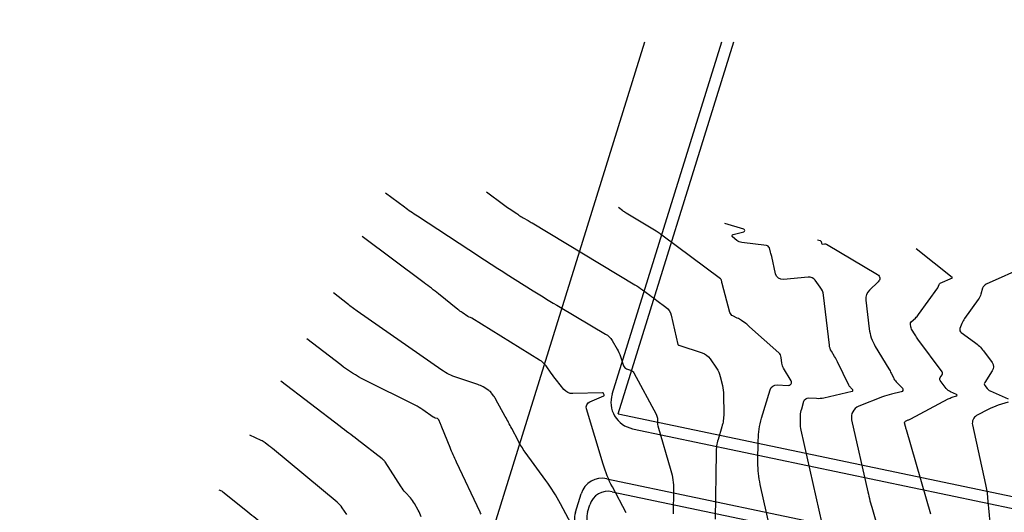
# Model space of a CAD drawing. Units: metres. Extents: x 155050 to 157250, y 888150 to 889750.
# Drawn here: x 155593 to 155848, y 889410 to 889537 of the extents above; entities that cross this region are included whole.
import ezdxf

# ---------------------------------------------------------------- set-up
doc = ezdxf.new("R2010")
doc.units = ezdxf.units.M
doc.header["$LTSCALE"] = 10
doc.header["$MEASUREMENT"] = 0
for name, color, linetype in [('$$$$$2', 7, 'CONTINUOUS'), ('CONT-HGH', 34, 'CONTINUOUS'), ('CONT-NML', 33, 'CONTINUOUS'), ('SIDWACK', 7, 'CONTINUOUS')]:
    doc.layers.add(name, color=color, linetype=linetype)

msp = doc.modelspace()

# ---------------------------------------------------------------- linework, layer by layer
at = {"layer": '$$$$$2', "color": 3}
for p, q in [((155747.84, 889435.22), (155777.77, 889531.32)), ((155747.84, 889435.22), (155853.9, 889413.01)), ((155746.32, 889415.1), (155843.8, 889394.69)), ((155739.94, 889409.85), (155740.52, 889411.7))]:
    msp.add_line(p, q, dxfattribs=at)
for centre, start, end in [((155745.29, 889410.21), 78.1704, 162.7038), ((155744.72, 889408.37), 162.7038, 252.9329)]:
    msp.add_arc(centre, 5, start, end, dxfattribs=at)
at = {"layer": 'CONT-HGH'}
for points in [[(155810.52, 889313.77, 0), (155810.65, 889314.21)], [(155787.09, 889405.89), (155784.59, 889416.96, -0.058832), (155783.99, 889422.66), (155784.07, 889428.42, -0.069629), (155784.93, 889434.06), (155787.14, 889441.44, -0.346691), (155788.98, 889442.73), (155791.83, 889442.57, 0.598055), (155792.54, 889443.73), (155790.61, 889447.01, -0.104907), (155790.17, 889448.35), (155790, 889449.79, 0.184929), (155789.38, 889451), (155781.83, 889457.73, 0.025403), (155780.81, 889458.54), (155779.74, 889459.32, 0.047002), (155778.65, 889459.96), (155777.49, 889460.5, -0.221554), (155776.75, 889461.39), (155774.74, 889468.93, -0.008091), (155774.64, 889469.33), (155774.55, 889469.74, 0.177264), (155774.33, 889470.06), (155759.14, 889481.39, 0.002795), (155758.67, 889481.74), (155758.19, 889482.09, 0.02224), (155757.69, 889482.42), (155749.87, 889487.11, -0.029001), (155749.07, 889487.66), (155747.92, 889488.55)], [(155712.41, 889409.33, -0.009569), (155712.16, 889409.83), (155706.05, 889422.71, -0.015586), (155704.4, 889426.49), (155702.27, 889431.81, 0.007232), (155701.92, 889432.66), (155701.49, 889433.65, 0.227265), (155701.09, 889433.99), (155700.54, 889434.14, -0.085712), (155700.02, 889434.38), (155697.35, 889436.24, 0.036182), (155695.33, 889437.44), (155682.32, 889443.96, -0.046869), (155676.1, 889447.85), (155667.31, 889454.56)]]:
    msp.add_lwpolyline(points, format="xyb", dxfattribs=at)
at = {"layer": 'CONT-NML'}
for points in [[(155706.74, 888796.62, 0), (155706.7, 888795.97)], [(155941.61, 888786.1, 0), (155941.66, 888788.79)], [(156097.35, 888849.18, 0), (156097.68, 888848.21)], [(156084.45, 888866.01, 0), (156084.41, 888865.26)], [(155906.59, 888905.53, 0), (155906.58, 888904.9)], [(156213.16, 888799.75, 0), (156213.08, 888800.67)], [(156076.52, 888811.81, 0), (156076.68, 888811.2)], [(156232.91, 888793.87, 0), (156232.85, 888793.31)], [(156276.01, 889197.76, 0), (156276.03, 889197.37)], [(156189.88, 888918.76, 0), (156189.9, 888918.09)], [(156039.71, 889331.65, 0), (156039.92, 889332.06)], [(155865.73, 889189.5, 0), (155865.8, 889189.18)], [(155805.75, 889026.46, 0), (155806.08, 889027.05)], [(155888.41, 889387.78, 0), (155888.8, 889387.21)], [(155912.52, 888845.09, 0), (155912.58, 888845.33)], [(155933.86, 888728.26, 0), (155933.92, 888728.06)], [(155803.35, 889100.16, 0), (155803.38, 889100.35)], [(156186.62, 889032.47, 0), (156186.64, 889032.7)], [(156205.95, 888787.95, 0), (156205.98, 888787.82)], [(156093.22, 888861.05, 0), (156093.22, 888861.01)], [(155687.69, 889492.34), (155692.59, 889488.68, 0.015581), (155695.93, 889486.35), (155712.01, 889475.84, 0.004019), (155718.91, 889471.41), (155725.84, 889467.04, 0.007522), (155732.83, 889462.78), (155744.6, 889455.84, -0.128187), (155746.25, 889454.18), (155747.55, 889451.96, -0.050363), (155748.42, 889450.05), (155749.25, 889447.59, 0.234951), (155749.98, 889446.87), (155751.05, 889446.51, -0.190652), (155751.86, 889445.83), (155757.66, 889435.12, -0.064398), (155757.85, 889434.64), (155757.97, 889434.14, -0.06024), (155758.03, 889433.63), (155758.03, 889432.83, 0.071345), (155758.13, 889432.14), (155761.48, 889420.62, -0.074366), (155762.17, 889415.6), (155762.08, 889409.34, -0.121377)], [(155713.84, 889492.62), (155718.16, 889489.29, 0.019478), (155719.63, 889488.24), (155721.61, 889486.95, 0.004019), (155722.17, 889486.59), (155722.72, 889486.24, 0.007522), (155723.28, 889485.9), (155724.56, 889485.15, -0.002024), (155725.59, 889484.53), (155752.19, 889468.56, -0.02224), (155754.13, 889467.28), (155756.01, 889465.91, -0.002795), (155757.88, 889464.53), (155760.17, 889462.82, -0.177264), (155761.55, 889460.71), (155763.3, 889453.16, 0.008091), (155763.31, 889453.11), (155763.33, 889453.05, 0.221554), (155763.36, 889453.01), (155763.43, 889452.98, 0.032022), (155763.5, 889452.95), (155769.53, 889451.02, -0.166236), (155771.62, 889449.46), (155773.28, 889447.05, -0.093483), (155774.24, 889444.88), (155774.79, 889442.53, -0.054347), (155775.07, 889440.14), (155775.13, 889435.2, -0.075888), (155774.66, 889431.86), (155773.68, 889428.59, 0.069629), (155773.17, 889425.24), (155772.94, 889407.97, 0.058832)], [(155801.4, 889403.4), (155795.17, 889431, -0.058832), (155794.98, 889432.85), (155795, 889434.72, -0.069629), (155795.29, 889436.55), (155795.86, 889438.46, -0.346691), (155797.11, 889439.34), (155799.1, 889439.23, 0.069602), (155801.06, 889439.39), (155808.36, 889441.04, 0.57938), (155808.48, 889441.42), (155807.93, 889442.01, -0.074933), (155807.49, 889442.66), (155804.58, 889448.63, 0.022867), (155803.8, 889450.05), (155802.96, 889451.44, -0.10699), (155802.44, 889452.95), (155800.9, 889465.91, 0.128939), (155800.11, 889467.94), (155798.78, 889469.76, 0.265637), (155796.99, 889470.55), (155790.6, 889469.92, -0.378932), (155788.53, 889471.41), (155787.54, 889475.83, 0.01322), (155787.25, 889476.96), (155786.93, 889478.08, 0.303782), (155786.2, 889478.71), (155779.8, 889479.47, -0.14348), (155778.53, 889480.01), (155777.42, 889480.92, -0.61379), (155777.56, 889481.55), (155780.35, 889482.27, 0.759829), (155780.36, 889482.91), (155775.38, 889484.4)], [(155749.88, 889409.68), (155746.34, 889416.36, -0.049097), (155743.95, 889422.19), (155739.66, 889436.49, -0.381321), (155740.53, 889438.35), (155744.16, 889439.91, 0.432514), (155744.24, 889440.15), (155744.07, 889440.49, 0.290417), (155743.8, 889440.65), (155736.1, 889440.45, -0.235903), (155733.83, 889441.51), (155731.93, 889443.9, -0.010043), (155730.54, 889445.73), (155729.19, 889447.58, 0.09721), (155727.54, 889449.11), (155710.01, 889459.92, 0.058388), (155709.67, 889460.08), (155709.31, 889460.2, -0.072115), (155708.97, 889460.37), (155707.49, 889461.4, -0.016852), (155706.42, 889462.19), (155701.42, 889466.2, 0.008429), (155697.68, 889469.08), (155681.64, 889481.06)], [(155799.39, 889480.21), (155800.03, 889480.02, -0.271274), (155800.29, 889479.74), (155800.39, 889479.29, 0.378932), (155800.67, 889479.09), (155801.2, 889479.15, -0.159952), (155801.67, 889479.04), (155814.9, 889471.2, -0.500006), (155815.1, 889469.34), (155812.82, 889467.21, 0.238778), (155811.87, 889464.6), (155812.75, 889457.21, 0.10699), (155814.31, 889452.65), (155817.81, 889446.87, -0.022867), (155818.43, 889445.74), (155819, 889444.58, 0.074933), (155819.72, 889443.52), (155821.32, 889441.81, -0.57938), (155821.03, 889440.87), (155818.48, 889440.29, 0.038441), (155816.18, 889439.58), (155810.05, 889437.16, 0.369606), (155808.21, 889433.67), (155812.4, 889415.05, 0.015196), (155813.57, 889410.5), (155815.23, 889404.8, 0.00476)], [(155828.67, 889409.28), (155822.35, 889431.06, -0.015196), (155822.13, 889431.92), (155821.91, 889432.87, -0.369606), (155822.17, 889433.36), (155822.84, 889433.63, 0.028038), (155823.5, 889433.93), (155833.15, 889439.06, -0.048022), (155834.21, 889439.5), (155835.31, 889439.83, 0.696976), (155835.34, 889440.23), (155833.8, 889440.9, -0.128591), (155832.66, 889441.8), (155831.11, 889443.83, -0.318299), (155831.09, 889444.57), (155831.59, 889445.32, 0.314402), (155831.57, 889446.06), (155825.34, 889454.51, -0.022542), (155824.59, 889455.64), (155823.71, 889457.1, -0.10699), (155823.49, 889457.72), (155823.41, 889458.39, -0.238778), (155823.62, 889458.95), (155824.71, 889459.97, 0.048718), (155825.52, 889460.88), (155830.47, 889467.76, 0.085759), (155830.68, 889468.19), (155830.82, 889468.65, -0.220444), (155831.1, 889468.98), (155834.25, 889470.39, 0.521292), (155834.25, 889470.39), (155834.24, 889470.4, 0.031), (155834.23, 889470.41), (155824.93, 889477.86)], [(155853.41, 889473.39), (155843.02, 889468.75, 0.220444), (155842.08, 889467.67), (155841.64, 889466.15, -0.085759), (155840.95, 889464.74), (155837.4, 889459.81, 0.06288), (155836.73, 889458.59), (155836.22, 889457.28, 0.343175), (155836.54, 889456.22), (155839.98, 889453.75, -0.078707), (155842.3, 889451.46), (155844.5, 889448.48, -0.314402), (155844.55, 889446.29), (155842.62, 889443.35, 0.318299), (155842.64, 889442.54), (155843.24, 889441.76, 0.128591), (155843.99, 889441.17), (155848.69, 889439.12, -0.696976)], [(155737.72, 889402.95), (155732.95, 889411.95, 0.036092), (155729.16, 889418), (155723.82, 889425.31, -0.037573), (155721.95, 889428.3), (155720.32, 889431.43, 0.005191), (155718.65, 889434.55), (155716.24, 889438.94, 0.032091), (155715.71, 889439.78), (155715.12, 889440.58, 0.09721), (155714.4, 889441.25), (155712.91, 889442.17, 0.058388), (155711.57, 889442.79), (155706.11, 889444.6, -0.072115), (155702.27, 889446.51), (155680.35, 889461.75, -0.016852), (155677.88, 889463.6), (155674.26, 889466.5)], [(155696.88, 889408.58, 0.058997), (155696.15, 889410.33), (155695.2, 889412.02, 0.057869), (155694.11, 889413.52), (155692.85, 889414.89, -0.042616), (155691.71, 889416.37), (155687.58, 889422.78, 0.002184), (155687.46, 889422.95), (155687.35, 889423.13, 0.074479), (155687.21, 889423.28), (155687.02, 889423.44, 0.008886), (155686.83, 889423.59), (155680.36, 889428.58, 0.001114), (155675.97, 889431.94), (155660.6, 889443.68)], [(155848.64, 889438.2), (155846.09, 889437.42, 0.048022), (155843.64, 889436.41), (155840.53, 889434.75, 0.336461), (155839.45, 889432.41), (155842.83, 889416.96, -0.033074), (155843.35, 889413.53), (155843.73, 889409.05, 0.039208), (155843.96, 889407.63), (155844.3, 889406.23, 0.014124), (155844.69, 889404.83), (155847.43, 889395.86, 0.041147), (155849.25, 889391.31)], [(155677.66, 889409.17), (155676.51, 889410.91, 0.074479), (155675.17, 889412.41), (155658.48, 889426.24, 0.008886), (155657.54, 889426.99), (155656.58, 889427.73, 0.055887), (155655.56, 889428.35), (155652.65, 889429.7)], [(155644.64, 889415.59), (155645.26, 889415.31, -0.060014), (155645.63, 889415.07), (155651.62, 889410.3, -0.001968), (155655.71, 889407.02)]]:
    msp.add_lwpolyline(points, format="xyb", dxfattribs=at)
at = {"layer": 'SIDWACK', "color": 30}
for p, q in [((155459.6, 888583.55), (155754.72, 889531.31)), ((155746.28, 889440.31), (155774.62, 889531.32)), ((155751.53, 889431.38), (155851.07, 889410.53)), ((155744.93, 889418.46), (155840.73, 889398.39)), ((155736.78, 889409.78), (155738.26, 889414.54))]:
    msp.add_line(p, q, dxfattribs=at)
for centre, radius, start, end in [((155752.97, 889438.23), 7, 162.7038, 258.1705), ((155743.75, 889412.83), 5.75, 78.1705, 162.7038), ((155742.27, 889408.07), 5.75, 162.7038, 252.9329)]:
    msp.add_arc(centre, radius, start, end, dxfattribs=at)

doc.saveas('drawing.dxf')
